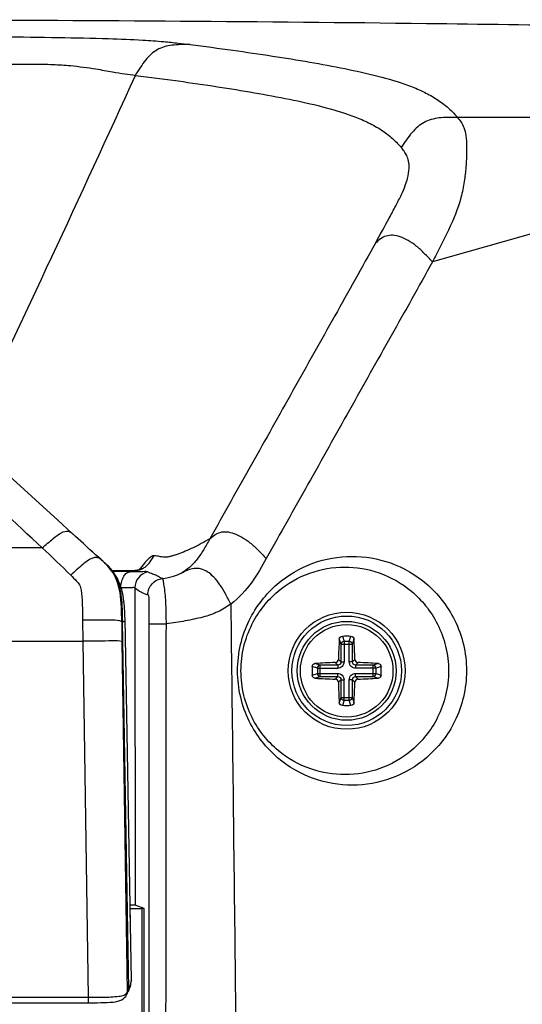
# Paper-space layout '13000526_1' of a CAD drawing. Units: millimetres. Extents: x 0 to 297, y 0 to 210.
# Drawn here: x 252 to 258, y 133 to 144 of the extents above; entities that cross this region are included whole.
import ezdxf

# ---------------------------------------------------------------- set-up
doc = ezdxf.new("R2010")
doc.units = ezdxf.units.MM
doc.header["$LTSCALE"] = 16.335
doc.layers.get('0').update_dxf_attribs({"linetype": 'CONTINUOUS'})
doc.layers.add('AXES', color=7, linetype='CONTINUOUS')
doc.layers.add('GEOM', color=7, linetype='CONTINUOUS')

psp = doc.layouts.new('13000526_1')

# ---------------------------------------------------------------- linework, layer by layer
at = {"color": 9, "linetype": 'CONTINUOUS'}
for p, q in [((253.186, 132.742), (253.114, 136.886)), ((252.668, 136.664), (252.729, 132.646)), ((253.17, 132.707), (253.11, 136.66)), ((253.17, 132.707), (253.191, 132.751)), ((238.161, 132.646), (252.729, 132.646)), ((252.729, 132.646), (252.729, 132.584)), ((252.804, 132.646), (252.82, 132.646))]:
    psp.add_line(p, q, dxfattribs=at)
at = {"color": 7, "linetype": 'CONTINUOUS'}
for p, q in [((253.201, 133.618), (253.201, 133.65)), ((253.204, 133.468), (253.201, 133.618)), ((253.215, 132.837), (253.204, 133.468)), ((253.198, 132.752), (253.204, 132.769)), ((253.204, 132.769), (253.209, 132.786)), ((253.214, 132.822), (253.215, 132.836)), ((253.215, 132.837), (253.215, 132.836)), ((253.164, 132.68), (253.184, 132.721)), ((252.729, 132.584), (252.791, 132.584)), ((253.107, 132.618), (253.124, 132.629))]:
    psp.add_line(p, q, dxfattribs=at)
for points in [[(253.184, 132.721), (253.191, 132.736), (253.198, 132.752)], [(253.124, 132.629), (253.139, 132.642), (253.151, 132.656)], [(253.151, 132.656), (253.159, 132.669), (253.164, 132.679)], [(238.079, 132.584), (238.112, 132.584), (238.148, 132.584), (252.729, 132.584)], [(252.791, 132.584), (252.831, 132.584), (252.87, 132.585), (252.907, 132.586), (252.943, 132.587), (252.977, 132.589), (253.009, 132.592), (253.038, 132.596), (253.063, 132.602), (253.087, 132.609), (253.107, 132.618)]]:
    psp.add_lwpolyline(points, dxfattribs=at)
at = {"color": 9, "linetype": 'CONTINUOUS'}
for centre, radius, start, end in [((253.04, 132.844), 0.176, 342.5984, 346.2845), ((252.736, 147.939), 15.293, 269.9716, 270.2539), ((253.015, 133.126), 0.472, 277.5136, 278.8933), ((252.961, 132.808), 0.232, 333.47, 334.3246)]:
    psp.add_arc(centre, radius, start, end, dxfattribs=at)
for points in [[(253.191, 132.751), (253.194, 132.758), (253.197, 132.764), (253.2, 132.771)], [(253.2, 132.771), (253.203, 132.778), (253.205, 132.785), (253.208, 132.792)], [(253.211, 132.803), (253.213, 132.814), (253.215, 132.826), (253.215, 132.837)], [(253.17, 132.707), (253.17, 132.698), (253.168, 132.689), (253.164, 132.68)], [(253.186, 132.742), (253.187, 132.732), (253.185, 132.723), (253.181, 132.715)]]:
    psp.add_open_spline(points, degree=3, dxfattribs=at)
for points, knots in [([(252.82, 132.646), (252.843, 132.646), (252.928, 132.647), (253.014, 132.65), (253.076, 132.658)], [0, 0, 0, 0, 0.269924, 1, 1, 1, 1]), ([(253.088, 132.66), (253.109, 132.663), (253.143, 132.668), (253.164, 132.695), (253.169, 132.704)], [0, 0, 0, 0, 0.666734, 1, 1, 1, 1])]:
    psp.add_open_spline(points, degree=3, knots=knots, dxfattribs=at)
at = {"layer": 'AXES', "color": 7, "linetype": 'CONTINUOUS'}
psp.add_circle((255.645, 136.329), 0.522, dxfattribs=at)
at = {"layer": 'GEOM', "color": 9, "linetype": 'CONTINUOUS'}
for p, q in [((253.261, 143.047), (253.26, 143.047)), ((256.894, 142.573), (256.894, 142.574)), ((257.808, 141.281), (256.612, 140.943)), ((252.209, 137.716), (245.445, 137.714)), ((252.88, 137.577), (252.758, 137.687)), ((253.003, 137.454), (253.16, 137.454)), ((253.253, 137.263), (253.258, 133.683)), ((252.664, 136.903), (252.668, 136.664)), ((253.114, 136.886), (253.107, 136.886)), ((253.418, 136.86), (253.61, 136.86)), ((253.418, 119.475), (253.418, 136.86)), ((245.445, 136.663), (252.668, 136.664)), ((255.562, 136.686), (255.579, 136.628)), ((255.597, 136.718), (255.615, 136.66)), ((255.615, 136.66), (255.615, 136.429)), ((255.674, 136.66), (255.615, 136.66)), ((255.674, 136.66), (255.692, 136.718)), ((255.674, 136.429), (255.674, 136.66)), ((255.71, 136.628), (255.728, 136.686)), ((255.579, 136.628), (255.579, 136.429)), ((255.579, 136.628), (255.71, 136.628)), ((255.71, 136.429), (255.71, 136.628)), ((255.345, 136.394), (255.287, 136.412)), ((255.544, 136.394), (255.516, 136.422)), ((255.579, 136.429), (255.551, 136.458)), ((255.579, 136.429), (255.615, 136.429)), ((255.71, 136.429), (255.674, 136.429)), ((255.738, 136.458), (255.71, 136.429)), ((255.774, 136.422), (255.745, 136.394)), ((256.002, 136.412), (255.944, 136.394)), ((255.314, 136.358), (255.255, 136.376)), ((255.314, 136.358), (255.314, 136.299)), ((255.314, 136.358), (255.544, 136.358)), ((255.345, 136.263), (255.345, 136.394)), ((255.544, 136.394), (255.345, 136.394)), ((255.544, 136.394), (255.544, 136.358)), ((255.745, 136.394), (255.745, 136.358)), ((255.944, 136.394), (255.745, 136.394)), ((255.976, 136.358), (255.745, 136.358)), ((255.944, 136.263), (255.944, 136.394)), ((256.034, 136.376), (255.976, 136.358)), ((255.976, 136.299), (255.976, 136.358)), ((255.255, 136.281), (255.314, 136.299)), ((255.287, 136.246), (255.345, 136.263)), ((255.314, 136.299), (255.544, 136.299)), ((255.345, 136.263), (255.544, 136.263)), ((255.516, 136.235), (255.544, 136.263)), ((255.544, 136.263), (255.544, 136.299)), ((255.551, 136.2), (255.579, 136.228)), ((255.579, 136.228), (255.579, 136.029)), ((255.579, 136.228), (255.615, 136.228)), ((255.615, 135.998), (255.615, 136.228)), ((255.674, 135.998), (255.674, 136.228)), ((255.71, 136.228), (255.674, 136.228)), ((255.71, 136.029), (255.71, 136.228)), ((255.71, 136.228), (255.738, 136.2)), ((255.745, 136.263), (255.745, 136.299)), ((255.745, 136.299), (255.976, 136.299)), ((255.745, 136.263), (255.774, 136.235)), ((255.745, 136.263), (255.944, 136.263)), ((255.944, 136.263), (256.002, 136.246)), ((255.976, 136.299), (256.034, 136.281)), ((255.579, 136.029), (255.562, 135.971)), ((255.579, 136.029), (255.71, 136.029)), ((255.615, 135.998), (255.597, 135.939)), ((255.615, 135.998), (255.674, 135.998)), ((255.692, 135.939), (255.674, 135.998)), ((255.728, 135.971), (255.71, 136.029)), ((253.337, 81.074), (253.337, 133.649)), ((253.361, 81.074), (253.361, 133.648))]:
    psp.add_line(p, q, dxfattribs=at)
at = {"layer": 'GEOM', "color": 7, "linetype": 'CONTINUOUS'}
for p, q in [((252.674, 137.764), (252.583, 137.846)), ((252.744, 137.699), (252.674, 137.764)), ((252.777, 137.67), (252.744, 137.699)), ((252.811, 137.639), (252.777, 137.67)), ((253.152, 137.455), (253.002, 137.455)), ((253.167, 137.455), (253.152, 137.455)), ((253.179, 137.455), (253.167, 137.455)), ((253.191, 137.455), (253.179, 137.455)), ((253.204, 133.468), (253.144, 136.914)), ((253.201, 133.649), (253.337, 133.649)), ((253.361, 133.648), (253.258, 133.683))]:
    psp.add_line(p, q, dxfattribs=at)
for points in [[(252.547, 137.879), (252.384, 138.027), (252.133, 138.257), (251.877, 138.491), (251.614, 138.73), (251.346, 138.975), (251.073, 139.224), (250.795, 139.477), (250.51, 139.735), (250.217, 140.001), (249.914, 140.276), (249.606, 140.554)], [(252.583, 137.846), (252.562, 137.865), (252.559, 137.868), (252.555, 137.871), (252.552, 137.875), (252.548, 137.878), (252.546, 137.88)], [(252.876, 137.583), (252.844, 137.61), (252.811, 137.639)], [(253.144, 136.914), (253.143, 136.944), (253.142, 136.973), (253.141, 137.003), (253.139, 137.032), (253.137, 137.06), (253.135, 137.089), (253.132, 137.116), (253.128, 137.143), (253.123, 137.17), (253.118, 137.196), (253.112, 137.222), (253.106, 137.247), (253.098, 137.271), (253.09, 137.295), (253.081, 137.318), (253.071, 137.34), (253.061, 137.362), (253.05, 137.383), (253.038, 137.403), (253.025, 137.423), (253.012, 137.442), (252.999, 137.459), (252.987, 137.474), (252.975, 137.488), (252.963, 137.501), (252.952, 137.512), (252.942, 137.522), (252.932, 137.532), (252.923, 137.54), (252.914, 137.548), (252.906, 137.556), (252.898, 137.563), (252.889, 137.57), (252.876, 137.582)], [(253.337, 137.485), (253.337, 137.485), (253.337, 137.485), (253.337, 137.485), (253.337, 137.485), (253.337, 137.485), (253.337, 137.485), (253.336, 137.485), (253.336, 137.484), (253.335, 137.484), (253.334, 137.483), (253.333, 137.482), (253.332, 137.482), (253.331, 137.481), (253.329, 137.48), (253.327, 137.479), (253.326, 137.478), (253.324, 137.477), (253.321, 137.476), (253.319, 137.475), (253.317, 137.474), (253.314, 137.473), (253.311, 137.472), (253.308, 137.471), (253.305, 137.47), (253.302, 137.469), (253.298, 137.467), (253.294, 137.466), (253.291, 137.465), (253.287, 137.464), (253.282, 137.463), (253.278, 137.462), (253.274, 137.462), (253.269, 137.461), (253.265, 137.46), (253.26, 137.459), (253.255, 137.459), (253.251, 137.458), (253.246, 137.458), (253.241, 137.457), (253.236, 137.457), (253.23, 137.456), (253.225, 137.456), (253.22, 137.456), (253.214, 137.456), (253.208, 137.455), (253.203, 137.455), (253.197, 137.455), (253.191, 137.455)]]:
    psp.add_lwpolyline(points, dxfattribs=at)
for radius in [0.66, 0.618]:
    psp.add_circle((255.645, 136.329), radius, dxfattribs=at)
at = {"layer": 'GEOM', "color": 9, "linetype": 'CONTINUOUS'}
psp.add_circle((255.645, 136.329), 0.558, dxfattribs=at)
for centre, radius, start, end in [((2.39, 257.339), 275.679, 334.57064, 335.5069), ((257.302, -268.597), 411.17, 89.93258, 90.05687), ((94.426, -31.017), 231.011, 46.92065, 47.54115), ((252.933, 122.126), 15.323, 88.995, 89.723), ((252.126, 131.276), 6.264, 80.1114, 80.4982), ((253.44, 137.263), 0.186, 102.6942, 179.8371), ((253.255, 137.649), 0.189, 292.572, 297.429), ((329.215, 137.869), 76.115, 180.7405, 180.91052)]:
    psp.add_arc(centre, radius, start, end, dxfattribs=at)
at = {"layer": 'GEOM', "color": 7, "linetype": 'CONTINUOUS'}
for centre, radius, start, end in [((260.546, 136.34), 4.996, 176.0259, 178.6515), ((255.645, 134.827), 1.891, 88.5561, 91.4439), ((250.743, 136.34), 4.996, 1.3485, 3.9741), ((255.626, 131.587), 4.836, 91.3051, 94.0175), ((255.656, 131.427), 4.996, 86.0259, 88.6515), ((257.146, 136.329), 1.891, 178.5562, 181.4438), ((254.143, 136.329), 1.891, 358.5562, 1.4438), ((255.626, 141.07), 4.836, 265.9825, 268.6949), ((260.386, 136.31), 4.836, 181.3051, 184.0175), ((250.903, 136.31), 4.836, 355.9825, 358.6949), ((255.656, 141.23), 4.996, 271.3485, 273.9741), ((255.645, 137.83), 1.891, 268.5561, 271.4439)]:
    psp.add_arc(centre, radius, start, end, dxfattribs=at)
psp.add_ellipse((253.337, 133.648), major_axis=(0.024, 0), ratio=0.017455, start_param=0.05236, end_param=1.570796, dxfattribs=at)
for points, knots in [([(260.244, 143.568), (259.011, 143.594), (254.078, 143.675), (249.145, 143.675), (245.445, 143.675)], [0, 0, 0, 0, 0.250024, 1, 1, 1, 1]), ([(255.562, 136.686), (255.562, 136.695), (255.571, 136.711), (255.588, 136.718), (255.597, 136.718)], [0, 0, 0, 0, 0.487711, 1, 1, 1, 1]), ([(255.692, 136.718), (255.701, 136.718), (255.718, 136.711), (255.727, 136.695), (255.728, 136.686)], [0, 0, 0, 0, 0.512289, 1, 1, 1, 1]), ([(255.255, 136.376), (255.255, 136.385), (255.262, 136.402), (255.279, 136.411), (255.287, 136.412)], [0, 0, 0, 0, 0.512289, 1, 1, 1, 1]), ([(255.516, 136.422), (255.525, 136.422), (255.543, 136.43), (255.551, 136.449), (255.551, 136.458)], [0, 0, 0, 0, 0.499999, 1, 1, 1, 1]), ([(255.738, 136.458), (255.738, 136.449), (255.746, 136.43), (255.765, 136.422), (255.774, 136.422)], [0, 0, 0, 0, 0.500005, 1, 1, 1, 1]), ([(256.002, 136.412), (256.011, 136.411), (256.027, 136.402), (256.034, 136.385), (256.034, 136.376)], [0, 0, 0, 0, 0.487711, 1, 1, 1, 1]), ([(255.287, 136.246), (255.279, 136.246), (255.262, 136.255), (255.255, 136.272), (255.255, 136.281)], [0, 0, 0, 0, 0.487711, 1, 1, 1, 1]), ([(255.551, 136.2), (255.551, 136.209), (255.543, 136.227), (255.525, 136.235), (255.516, 136.235)], [0, 0, 0, 0, 0.500005, 1, 1, 1, 1]), ([(255.774, 136.235), (255.765, 136.235), (255.746, 136.227), (255.738, 136.209), (255.738, 136.2)], [0, 0, 0, 0, 0.499999, 1, 1, 1, 1]), ([(256.034, 136.281), (256.034, 136.272), (256.027, 136.255), (256.011, 136.246), (256.002, 136.246)], [0, 0, 0, 0, 0.512289, 1, 1, 1, 1]), ([(255.597, 135.939), (255.588, 135.939), (255.571, 135.946), (255.562, 135.963), (255.562, 135.971)], [0, 0, 0, 0, 0.512289, 1, 1, 1, 1]), ([(255.728, 135.971), (255.727, 135.963), (255.718, 135.946), (255.701, 135.939), (255.692, 135.939)], [0, 0, 0, 0, 0.487711, 1, 1, 1, 1]), ([(253.258, 133.683), (253.257, 133.683), (253.251, 133.684), (253.239, 133.685), (253.221, 133.685), (253.208, 133.686), (253.2, 133.686)], [0, 0, 0, 0, 0.096828, 0.298164, 0.600928, 1, 1, 1, 1])]:
    psp.add_open_spline(points, degree=3, knots=knots, dxfattribs=at)
at = {"layer": 'GEOM', "color": 9, "linetype": 'CONTINUOUS'}
for points, knots in [([(250.56, 143.488), (250.96, 143.486), (251.57, 143.484), (252.37, 143.476), (252.899, 143.464), (253.295, 143.449), (253.557, 143.431), (253.735, 143.412), (253.833, 143.4), (253.878, 143.394)], [0, 0, 0, 0, 0.361253, 0.551791, 0.72258, 0.838828, 0.910286, 0.959536, 1, 1, 1, 1]), ([(253.878, 143.394), (253.842, 143.394), (253.774, 143.394), (253.676, 143.389), (253.587, 143.372), (253.506, 143.339), (253.435, 143.286), (253.373, 143.218), (253.316, 143.136), (253.279, 143.077), (253.26, 143.047)], [0, 0, 0, 0, 0.138128, 0.267417, 0.385444, 0.496337, 0.60782, 0.72746, 0.859107, 1, 1, 1, 1]), ([(253.878, 143.394), (254.039, 143.374), (254.35, 143.333), (254.8, 143.267), (255.221, 143.199), (255.618, 143.126), (255.991, 143.043), (256.286, 142.958), (256.502, 142.869), (256.648, 142.79), (256.782, 142.693), (256.859, 142.616), (256.894, 142.574)], [0, 0, 0, 0, 0.153774, 0.29615, 0.42965, 0.556294, 0.676921, 0.791068, 0.845211, 0.897243, 0.948022, 1, 1, 1, 1]), ([(250.547, 143.167), (250.722, 143.167), (251.072, 143.167), (251.507, 143.17), (251.85, 143.174), (252.096, 143.175), (252.321, 143.172), (252.559, 143.156), (252.784, 143.126), (252.987, 143.089), (253.135, 143.063), (253.221, 143.052), (253.26, 143.047)], [0, 0, 0, 0, 0.193052, 0.385326, 0.479954, 0.571362, 0.655714, 0.728285, 0.834556, 0.904739, 0.95626, 1, 1, 1, 1]), ([(253.261, 143.047), (253.421, 143.027), (253.731, 142.986), (254.179, 142.921), (254.598, 142.853), (254.993, 142.781), (255.365, 142.699), (255.658, 142.613), (255.872, 142.525), (256.018, 142.446), (256.15, 142.35), (256.226, 142.273), (256.261, 142.231)], [0, 0, 0, 0, 0.153655, 0.296122, 0.429809, 0.556669, 0.677466, 0.791657, 0.845733, 0.897645, 0.948252, 1, 1, 1, 1]), ([(256.894, 142.573), (256.859, 142.573), (256.789, 142.574), (256.69, 142.568), (256.598, 142.552), (256.516, 142.519), (256.443, 142.468), (256.379, 142.4), (256.319, 142.32), (256.281, 142.261), (256.261, 142.231)], [0, 0, 0, 0, 0.139128, 0.269057, 0.387909, 0.499281, 0.610759, 0.729911, 0.860295, 1, 1, 1, 1]), ([(256.894, 142.573), (256.908, 142.557), (256.937, 142.521), (256.972, 142.453), (256.995, 142.356), (256.999, 142.248), (256.997, 142.128), (256.99, 142), (256.973, 141.842), (256.924, 141.599), (256.824, 141.356), (256.706, 141.119), (256.643, 141.001), (256.612, 140.943)], [0, 0, 0, 0, 0.03749, 0.078845, 0.131413, 0.2094, 0.265555, 0.339104, 0.432446, 0.540101, 0.768796, 0.884479, 1, 1, 1, 1]), ([(255.97, 141.154), (256.022, 141.248), (256.099, 141.388), (256.197, 141.57), (256.26, 141.692), (256.305, 141.795), (256.336, 141.895), (256.352, 141.987), (256.347, 142.075), (256.326, 142.14), (256.296, 142.19), (256.273, 142.218), (256.261, 142.231)], [0, 0, 0, 0, 0.272033, 0.402797, 0.52279, 0.617936, 0.687745, 0.785259, 0.853681, 0.90763, 0.955092, 1, 1, 1, 1]), ([(256.612, 140.943), (256.582, 140.975), (256.524, 141.037), (256.435, 141.121), (256.344, 141.185), (256.254, 141.228), (256.168, 141.247), (256.09, 141.238), (256.024, 141.203), (255.988, 141.171), (255.97, 141.154)], [0, 0, 0, 0, 0.171078, 0.329734, 0.474699, 0.603338, 0.714406, 0.811319, 0.903308, 1, 1, 1, 1]), ([(255.97, 141.154), (255.817, 140.88), (255.507, 140.326), (255.04, 139.494), (254.571, 138.656), (254.258, 138.099), (254.101, 137.819)], [0, 0, 0, 0, 0.24596, 0.498401, 0.748373, 1, 1, 1, 1]), ([(256.612, 140.943), (256.536, 140.803), (256.381, 140.525), (256.068, 139.969), (255.676, 139.271), (255.209, 138.433), (254.894, 137.875), (254.738, 137.596)], [0, 0, 0, 0, 0.124089, 0.249002, 0.499405, 0.749783, 1, 1, 1, 1]), ([(252.209, 137.716), (252.25, 137.751), (252.321, 137.813), (252.412, 137.883), (252.494, 137.915), (252.533, 137.892), (252.546, 137.88)], [0, 0, 0, 0, 0.400636, 0.695144, 0.869985, 1, 1, 1, 1]), ([(254.101, 137.819), (254.118, 137.834), (254.153, 137.865), (254.217, 137.896), (254.294, 137.901), (254.378, 137.881), (254.467, 137.837), (254.558, 137.773), (254.649, 137.69), (254.707, 137.628), (254.738, 137.596)], [0, 0, 0, 0, 0.091644, 0.180273, 0.275968, 0.387629, 0.517911, 0.664971, 0.825973, 1, 1, 1, 1]), ([(254.101, 137.819), (254.069, 137.8), (254.007, 137.764), (253.914, 137.718), (253.826, 137.678), (253.755, 137.65), (253.701, 137.632), (253.662, 137.621), (253.625, 137.612), (253.581, 137.608), (253.531, 137.619), (253.492, 137.625), (253.472, 137.627)], [0, 0, 0, 0, 0.165645, 0.318123, 0.460761, 0.593507, 0.656335, 0.716948, 0.773624, 0.823312, 0.911665, 1, 1, 1, 1]), ([(254.101, 137.819), (254.078, 137.779), (254.034, 137.699), (253.961, 137.588), (253.878, 137.495), (253.813, 137.449), (253.78, 137.432)], [0, 0, 0, 0, 0.272327, 0.535372, 0.779343, 1, 1, 1, 1]), ([(252.771, 137.597), (252.733, 137.581), (252.651, 137.517), (252.575, 137.449), (252.531, 137.408)], [0, 0, 0, 0, 0.406309, 1, 1, 1, 1]), ([(252.846, 137.602), (252.834, 137.607), (252.814, 137.61), (252.796, 137.606), (252.791, 137.604)], [0, 0, 0, 0, 0.709771, 1, 1, 1, 1]), ([(252.876, 137.582), (252.876, 137.582), (252.877, 137.581), (252.878, 137.58), (252.878, 137.58)], [0, 0, 0, 0, 0.533924, 1, 1, 1, 1]), ([(252.88, 137.577), (252.879, 137.578), (252.879, 137.578), (252.879, 137.579), (252.878, 137.58)], [0, 0, 0, 0, 0.469483, 1, 1, 1, 1]), ([(253.107, 136.886), (253.105, 136.994), (253.107, 137.182), (253.031, 137.431), (252.927, 137.534), (252.88, 137.577)], [0, 0, 0, 0, 0.431885, 0.74469, 1, 1, 1, 1]), ([(253.472, 137.627), (253.469, 137.628), (253.461, 137.628), (253.447, 137.622), (253.431, 137.612), (253.401, 137.586), (253.358, 137.538), (253.322, 137.494), (253.303, 137.469)], [0, 0, 0, 0, 0.04235, 0.099104, 0.179048, 0.288151, 0.594898, 1, 1, 1, 1]), ([(253.342, 137.482), (253.355, 137.488), (253.387, 137.51), (253.43, 137.561), (253.457, 137.604), (253.472, 137.627)], [0, 0, 0, 0, 0.222201, 0.586485, 1, 1, 1, 1]), ([(254.738, 137.596), (254.687, 137.506), (254.58, 137.315), (254.43, 137.151), (254.337, 137.082)], [0, 0, 0, 0, 0.471269, 1, 1, 1, 1]), ([(254.414, 136.33), (254.414, 136.429), (254.437, 136.625), (254.533, 136.895), (254.677, 137.125), (254.906, 137.365), (255.248, 137.566), (255.701, 137.646), (256.156, 137.569), (256.5, 137.369), (256.731, 137.128), (256.876, 136.897), (256.974, 136.626), (256.997, 136.429), (256.997, 136.33)], [0, 0, 0, 0, 0.073859, 0.144671, 0.211215, 0.273696, 0.389294, 0.498906, 0.608685, 0.724813, 0.787708, 0.854728, 0.925963, 1, 1, 1, 1]), ([(252.948, 137.514), (252.983, 137.477), (253.046, 137.391), (253.111, 137.175), (253.112, 137.003), (253.114, 136.886)], [0, 0, 0, 0, 0.228912, 0.473402, 1, 1, 1, 1]), ([(253.097, 137.274), (253.098, 137.297), (253.105, 137.339), (253.127, 137.394), (253.159, 137.434), (253.188, 137.446), (253.201, 137.447)], [0, 0, 0, 0, 0.308542, 0.585356, 0.813846, 1, 1, 1, 1]), ([(253.152, 137.455), (253.152, 137.455), (253.155, 137.455), (253.158, 137.454), (253.16, 137.454)], [0, 0, 0, 0, 0.282717, 1, 1, 1, 1]), ([(253.16, 137.454), (253.19, 137.454), (253.247, 137.454), (253.304, 137.465), (253.328, 137.475)], [0, 0, 0, 0, 0.535963, 1, 1, 1, 1]), ([(253.399, 137.445), (253.396, 137.446), (253.39, 137.447), (253.372, 137.448), (253.337, 137.447), (253.278, 137.445), (253.23, 137.446), (253.201, 137.447)], [0, 0, 0, 0, 0.038785, 0.096761, 0.276598, 0.565025, 1, 1, 1, 1]), ([(253.566, 137.371), (253.556, 137.372), (253.541, 137.382), (253.52, 137.392), (253.493, 137.405), (253.452, 137.423), (253.417, 137.435), (253.399, 137.445)], [0, 0, 0, 0, 0.166274, 0.2707, 0.387517, 0.662718, 1, 1, 1, 1]), ([(253.566, 137.371), (253.608, 137.376), (253.682, 137.389), (253.751, 137.417), (253.78, 137.432)], [0, 0, 0, 0, 0.572871, 1, 1, 1, 1]), ([(254.336, 137.081), (254.317, 137.12), (254.28, 137.195), (254.219, 137.298), (254.152, 137.384), (254.078, 137.447), (254.001, 137.482), (253.923, 137.487), (253.85, 137.465), (253.804, 137.442), (253.78, 137.432)], [0, 0, 0, 0, 0.169649, 0.327859, 0.470904, 0.595674, 0.702843, 0.799469, 0.896386, 1, 1, 1, 1]), ([(254.452, 136.329), (254.452, 136.421), (254.474, 136.603), (254.565, 136.851), (254.699, 137.06), (254.907, 137.274), (255.215, 137.452), (255.62, 137.522), (256.026, 137.454), (256.336, 137.278), (256.546, 137.063), (256.681, 136.854), (256.773, 136.604), (256.795, 136.422), (256.795, 136.329)], [0, 0, 0, 0, 0.075899, 0.147932, 0.214811, 0.277022, 0.391211, 0.498972, 0.606856, 0.721465, 0.784041, 0.851386, 0.923884, 1, 1, 1, 1]), ([(252.531, 137.408), (252.553, 137.386), (252.586, 137.35), (252.638, 137.3), (252.654, 137.208), (252.663, 137.077), (252.664, 136.964), (252.664, 136.903)], [0, 0, 0, 0, 0.172478, 0.270753, 0.385172, 0.663433, 1, 1, 1, 1]), ([(253.401, 137.186), (253.401, 137.208), (253.41, 137.254), (253.445, 137.312), (253.5, 137.355), (253.543, 137.368), (253.566, 137.371)], [0, 0, 0, 0, 0.250123, 0.500198, 0.750159, 1, 1, 1, 1]), ([(253.61, 136.86), (253.61, 136.896), (253.609, 136.968), (253.606, 137.075), (253.6, 137.175), (253.591, 137.251), (253.584, 137.301), (253.58, 137.327), (253.577, 137.345), (253.575, 137.357), (253.572, 137.364), (253.57, 137.369), (253.567, 137.37), (253.566, 137.371)], [0, 0, 0, 0, 0.209717, 0.418574, 0.620756, 0.795621, 0.862211, 0.912001, 0.946574, 0.969112, 0.982906, 0.990966, 1, 1, 1, 1]), ([(253.253, 137.263), (253.252, 137.265), (253.248, 137.267), (253.239, 137.267), (253.225, 137.267), (253.199, 137.265), (253.157, 137.263), (253.121, 137.264), (253.1, 137.265)], [0, 0, 0, 0, 0.033461, 0.092266, 0.179696, 0.295201, 0.603213, 1, 1, 1, 1]), ([(253.401, 137.186), (253.389, 137.188), (253.363, 137.197), (253.313, 137.221), (253.275, 137.244), (253.253, 137.263)], [0, 0, 0, 0, 0.230352, 0.47387, 1, 1, 1, 1]), ([(253.418, 136.86), (253.418, 136.884), (253.418, 136.932), (253.418, 137.004), (253.418, 137.073), (253.417, 137.129), (253.414, 137.164), (253.411, 137.18), (253.406, 137.185), (253.403, 137.186), (253.401, 137.186)], [0, 0, 0, 0, 0.217484, 0.434736, 0.649789, 0.844916, 0.938052, 0.972546, 0.988252, 1, 1, 1, 1]), ([(254.337, 137.082), (254.291, 137.048), (254.217, 137.003), (254.108, 136.959), (254.02, 136.933), (253.924, 136.911), (253.822, 136.891), (253.717, 136.873), (253.646, 136.864), (253.61, 136.86)], [0, 0, 0, 0, 0.222068, 0.335536, 0.45532, 0.583728, 0.719584, 0.859174, 1, 1, 1, 1]), ([(254.337, 137.081), (254.353, 135.766), (254.385, 133.135), (254.426, 129.189), (254.46, 125.242), (254.516, 117.349), (254.542, 108.14), (254.52, 97.615), (254.485, 91.037), (254.444, 85.775), (254.406, 81.829), (254.369, 78.54), (254.336, 75.909), (254.319, 74.594), (254.311, 73.936)], [0, 0, 0, 0, 0.062499, 0.124999, 0.1875, 0.250001, 0.5, 0.625, 0.750002, 0.812503, 0.875004, 0.937504, 0.968752, 1, 1, 1, 1]), ([(252.664, 136.903), (252.729, 136.904), (252.842, 136.906), (252.987, 136.901), (253.076, 136.904), (253.107, 136.886)], [0, 0, 0, 0, 0.437346, 0.758627, 1, 1, 1, 1]), ([(253.114, 136.886), (253.121, 136.886), (253.129, 136.887), (253.144, 136.887), (253.144, 136.89)], [0, 0, 0, 0, 0.706119, 1, 1, 1, 1]), ([(253.604, 119.478), (253.604, 120.927), (253.604, 123.824), (253.605, 128.169), (253.606, 132.514), (253.607, 135.411), (253.61, 136.86)], [0, 0, 0, 0, 0.25, 0.5, 0.75, 1, 1, 1, 1]), ([(253.11, 136.66), (253.076, 136.669), (252.926, 136.663), (252.78, 136.665), (252.668, 136.664)], [0, 0, 0, 0, 0.239258, 1, 1, 1, 1]), ([(255.615, 136.66), (255.606, 136.659), (255.589, 136.652), (255.58, 136.636), (255.579, 136.628)], [0, 0, 0, 0, 0.520135, 1, 1, 1, 1]), ([(255.71, 136.628), (255.709, 136.636), (255.7, 136.652), (255.683, 136.659), (255.674, 136.66)], [0, 0, 0, 0, 0.479908, 1, 1, 1, 1]), ([(255.615, 136.429), (255.615, 136.411), (255.6, 136.373), (255.562, 136.358), (255.544, 136.358)], [0, 0, 0, 0, 0.500001, 1, 1, 1, 1]), ([(255.579, 136.429), (255.58, 136.42), (255.573, 136.401), (255.553, 136.394), (255.544, 136.394)], [0, 0, 0, 0, 0.5, 1, 1, 1, 1]), ([(255.745, 136.358), (255.727, 136.358), (255.689, 136.373), (255.674, 136.411), (255.674, 136.429)], [0, 0, 0, 0, 0.499999, 1, 1, 1, 1]), ([(255.745, 136.394), (255.736, 136.394), (255.717, 136.401), (255.71, 136.42), (255.71, 136.429)], [0, 0, 0, 0, 0.499997, 1, 1, 1, 1]), ([(256.997, 136.33), (256.997, 136.23), (256.974, 136.034), (256.878, 135.764), (256.734, 135.534), (256.505, 135.294), (256.163, 135.093), (255.71, 135.012), (255.255, 135.09), (254.91, 135.29), (254.68, 135.531), (254.534, 135.762), (254.437, 136.033), (254.414, 136.23), (254.414, 136.33)], [0, 0, 0, 0, 0.07386, 0.144681, 0.21124, 0.273734, 0.389351, 0.498966, 0.608732, 0.724838, 0.787721, 0.854733, 0.925965, 1, 1, 1, 1]), ([(256.795, 136.329), (256.795, 136.236), (256.773, 136.054), (256.682, 135.806), (256.549, 135.597), (256.341, 135.383), (256.033, 135.205), (255.629, 135.135), (255.223, 135.202), (254.912, 135.378), (254.701, 135.593), (254.566, 135.803), (254.474, 136.053), (254.452, 136.236), (254.452, 136.329)], [0, 0, 0, 0, 0.075891, 0.147884, 0.214699, 0.276838, 0.390911, 0.498629, 0.60655, 0.721272, 0.783923, 0.851337, 0.923878, 1, 1, 1, 1]), ([(255.345, 136.394), (255.337, 136.393), (255.321, 136.384), (255.314, 136.367), (255.314, 136.358)], [0, 0, 0, 0, 0.479908, 1, 1, 1, 1]), ([(255.976, 136.358), (255.975, 136.367), (255.968, 136.384), (255.952, 136.393), (255.944, 136.394)], [0, 0, 0, 0, 0.520135, 1, 1, 1, 1]), ([(255.314, 136.299), (255.314, 136.29), (255.321, 136.273), (255.337, 136.264), (255.345, 136.263)], [0, 0, 0, 0, 0.520135, 1, 1, 1, 1]), ([(255.544, 136.299), (255.562, 136.299), (255.6, 136.284), (255.615, 136.246), (255.615, 136.228)], [0, 0, 0, 0, 0.499999, 1, 1, 1, 1]), ([(255.544, 136.263), (255.553, 136.264), (255.573, 136.257), (255.58, 136.237), (255.579, 136.228)], [0, 0, 0, 0, 0.499997, 1, 1, 1, 1]), ([(255.674, 136.228), (255.674, 136.246), (255.689, 136.284), (255.727, 136.299), (255.745, 136.299)], [0, 0, 0, 0, 0.500001, 1, 1, 1, 1]), ([(255.71, 136.228), (255.71, 136.237), (255.717, 136.257), (255.736, 136.264), (255.745, 136.263)], [0, 0, 0, 0, 0.5, 1, 1, 1, 1]), ([(255.944, 136.263), (255.952, 136.264), (255.968, 136.273), (255.975, 136.29), (255.976, 136.299)], [0, 0, 0, 0, 0.479908, 1, 1, 1, 1]), ([(255.579, 136.029), (255.58, 136.021), (255.589, 136.005), (255.606, 135.998), (255.615, 135.998)], [0, 0, 0, 0, 0.479908, 1, 1, 1, 1]), ([(255.674, 135.998), (255.683, 135.998), (255.7, 136.005), (255.709, 136.021), (255.71, 136.029)], [0, 0, 0, 0, 0.520135, 1, 1, 1, 1])]:
    psp.add_open_spline(points, degree=3, knots=knots, dxfattribs=at)
for points in [[(252.209, 137.716), (252.318, 137.614), (252.426, 137.513), (252.531, 137.408)], [(252.791, 137.604), (252.784, 137.602), (252.777, 137.6), (252.771, 137.597)], [(252.88, 137.577), (252.869, 137.586), (252.858, 137.596), (252.846, 137.602)], [(252.878, 137.58), (252.902, 137.558), (252.926, 137.537), (252.948, 137.514)]]:
    psp.add_open_spline(points, degree=3, dxfattribs=at)

doc.saveas('drawing.dxf')
